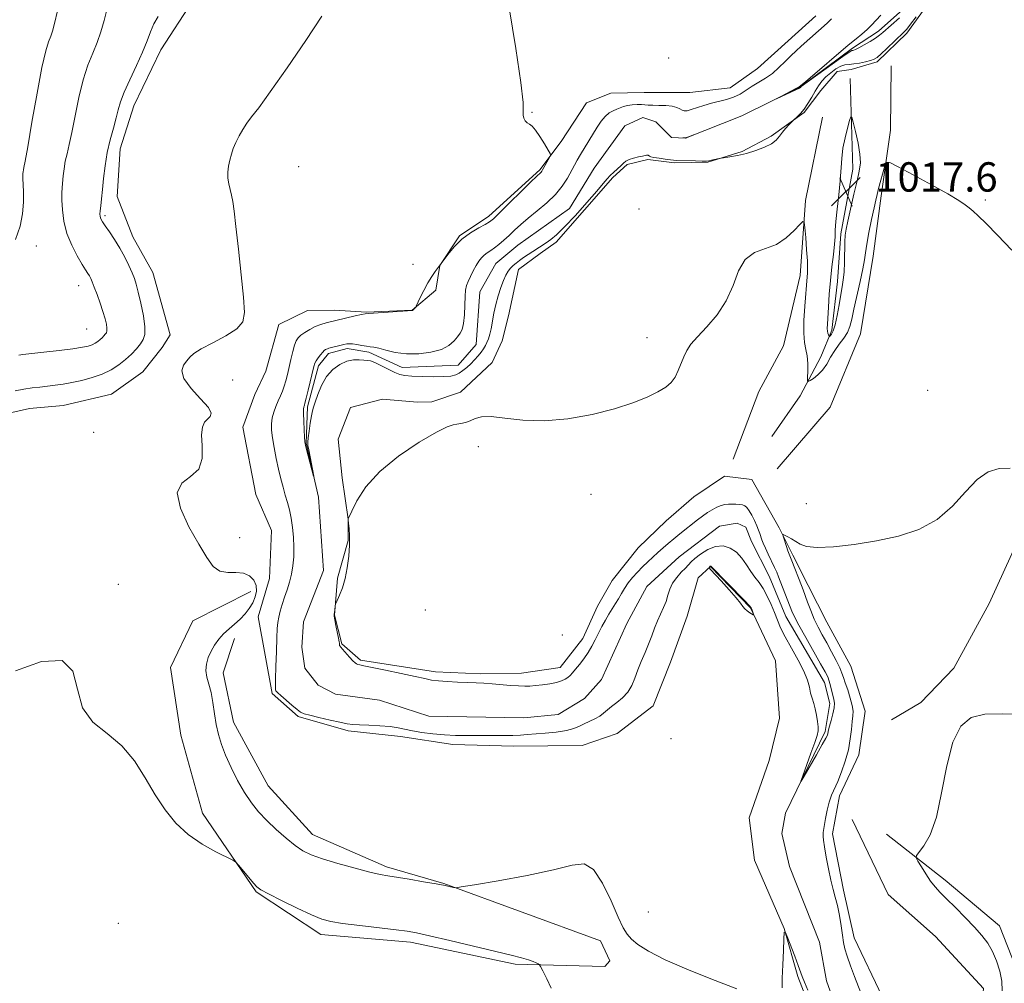
# Model space of a CAD drawing. Extents: x 2084800 to 2087700, y 357300 to 360200.
# Drawn here: x 2086661 to 2086930, y 359171 to 359434 of the extents above; entities that cross this region are included whole.
import ezdxf

# ---------------------------------------------------------------- set-up
doc = ezdxf.new("R2010")
doc.units = 0
doc.header["$MEASUREMENT"] = 0
doc.linetypes.add('rvrstm', pattern=[117.1, 50, -3.9, 0.5, -3.9, 0.5, -3.9, 0.5, -3.9, 50])
for name, color, linetype, lineweight in [('DTM HARD BREAKLINE', 7, 'Continuous', 0), ('DTM SPOT ELEVATION', 2, 'Continuous', 13), ('INDEX CONTOUR', 41, 'Continuous', 13), ('INTERMEDIATE CONTOUR', 44, 'Continuous', 0), ('INTERMEDIATE CONTOUR DEPRESSION', 44, 'Continuous', 0), ('SPOT ELEVATION', 7, 'Continuous', 0), ('STREAM - RIVER SINGLE LINE', 142, 'rvrstm', 0)]:
    doc.layers.add(name, color=color, linetype=linetype, lineweight=lineweight)
doc.styles.add('Style-ITALICS', font='ITALICS.shx')

# ---------------------------------------------------------------- blocks, each defined once
blk = doc.blocks.new('SPOT')
at = {"layer": 'SPOT ELEVATION'}
for p, q in [((-3.91, -3.91), (3.82, 3.81)), ((-1.65, 3.77), (1.72, -3.93))]:
    blk.add_line(p, q, dxfattribs=at)

msp = doc.modelspace()

# ---------------------------------------------------------------- linework, layer by layer
at = {"layer": 'DTM HARD BREAKLINE'}
for points in [[(2086896.374, 359167.426, 1023.09), (2086888.624, 359183.556, 1022.785), (2086885.671, 359196.545, 1022.497), (2086882.739, 359211.876, 1022.425), (2086884.599, 359222.234, 1022.461), (2086889.885, 359233.43, 1022.767), (2086891.574, 359245.315, 1023.108), (2086887.739, 359257.596, 1023.377), (2086881.201, 359269.618, 1023.305), (2086876.07, 359279.626, 1022.695), (2086871.908, 359287.895, 1022.336), (2086868.229, 359295.294, 1021.905), (2086860.751, 359308.45, 1021.563), (2086853.304, 359309.347, 1021.707), (2086844.953, 359303.764, 1021.456), (2086837.417, 359297.248, 1021.384), (2086829.796, 359289.845, 1021.24), (2086822.703, 359280.977, 1021.007), (2086818.685, 359273.945, 1020.863), (2086814.694, 359265.1, 1020.701), (2086808.548, 359257.271, 1020.647), (2086797.939, 359255.67, 1020.594), (2086786.802, 359255.492, 1020.396), (2086774.585, 359256.083, 1020.432), (2086754.126, 359259.277, 1020.252), (2086749.066, 359263.7, 1020.127), (2086747.046, 359271.481, 1020.055), (2086747.878, 359281.586, 1019.875), (2086750.797, 359291.825, 1019.965), (2086750.736, 359297.647, 1020.001), (2086749.084, 359308.885, 1019.857), (2086748.029, 359319.451, 1019.785), (2086751.357, 359328.106, 1019.732), (2086760.104, 359330.408, 1019.624), (2086769.671, 359329.591, 1019.462), (2086773.555, 359329.675, 1019.426), (2086781.345, 359332.288, 1019.354), (2086790.035, 359340.374, 1019.193), (2086792.669, 359346.244, 1019.031), (2086794.421, 359353.06, 1018.869), (2086797.178, 359365.695, 1018.582), (2086803.033, 359370.028, 1018.51), (2086807.438, 359373.132, 1018.421), (2086822.836, 359390.736, 1018.349), (2086826.8, 359394.353, 1018.277), (2086832.412, 359395.692, 1018.223), (2086839.633, 359394.738, 1018.223), (2086848.781, 359394.992, 1018.061), (2086858.107, 359397.882, 1017.882), (2086865.992, 359402.031, 1017.756), (2086874.961, 359408.479, 1018.115), (2086879.543, 359414.451, 1018.654), (2086884.014, 359419.651, 1019.121), (2086887.832, 359420.203, 1018.618), (2086894.885, 359422.31, 1018.385), (2086903.008, 359430.141, 1018.385), (2086910.592, 359440.707, 1018.349)], [(2086708.305, 359438.802, 1023.475), (2086699.678, 359425.544, 1023.365), (2086692.325, 359410.33, 1023.311), (2086688.594, 359398.551, 1023.311), (2086687.839, 359385.615, 1023.256), (2086692.084, 359374.577, 1023.237), (2086697.512, 359364.872, 1023.054), (2086702.25, 359347.917, 1022.871), (2086700.085, 359344.455, 1022.871), (2086694.768, 359337.799, 1022.798), (2086686.232, 359331.759, 1022.743), (2086673.12, 359328.682, 1022.78), (2086663.954, 359327.785, 1022.798), (2086652.57, 359325.272, 1022.798)], [(2086878.18, 359434.871, 1018.851), (2086870.661, 359428.052, 1018.851), (2086862.246, 359420.484, 1019.121), (2086854.807, 359415.186, 1019.246), (2086843.877, 359413.952, 1019.39), (2086831.386, 359413.955, 1019.516), (2086822.278, 359413.72, 1019.641), (2086815.681, 359411.116, 1019.641), (2086808.773, 359400.595, 1019.821), (2086802.944, 359392.847, 1020.198), (2086789.057, 359380.2, 1020.45), (2086781.089, 359374.846, 1020.09), (2086775.688, 359366.812, 1020.001), (2086774.651, 359360.08, 1019.875), (2086768.235, 359354.619, 1020.019), (2086755.788, 359354.11, 1020.09), (2086747.032, 359354.581, 1020.809), (2086739.672, 359354.566, 1021.294), (2086731.905, 359350.695, 1021.617), (2086728.314, 359338.015, 1021.85), (2086725.285, 359331.666, 1021.85), (2086722.058, 359322.758, 1021.725), (2086725.595, 359304.414, 1021.725), (2086729.889, 359294.598, 1021.473), (2086729.322, 359281.531, 1021.401), (2086726.258, 359271.065, 1021.383), (2086730.028, 359250.132, 1020.216), (2086737.171, 359243.897, 1020.234), (2086750.725, 359240.026, 1020.378), (2086765.018, 359238.422, 1020.629), (2086779.235, 359236.262, 1020.701), (2086795.786, 359235.817, 1020.809), (2086814.546, 359236.028, 1021.114), (2086824.069, 359239.277, 1021.258), (2086833.839, 359246.782, 1021.078), (2086838.603, 359258.65, 1021.258), (2086843.162, 359271.191, 1021.312), (2086846.106, 359281.695, 1021.599), (2086849.438, 359284.752, 1022.048), (2086860.332, 359273.489, 1022.084), (2086867.195, 359259.02, 1021.473), (2086868.305, 359243.424, 1021.599), (2086865.487, 359231.928, 1021.653), (2086860.055, 359216.239, 1021.527), (2086861.502, 359204.734, 1021.689), (2086869.51, 359186.145, 1021.994), (2086873.273, 359172.991, 1022.263), (2086878.064, 359160.558, 1022.515)], [(2086948.597, 359428.488, 1018.452), (2086948.673, 359404.281, 1018.601), (2086948.944, 359386.232, 1018.844), (2086948.615, 359346.468, 1020.15), (2086944.661, 359326.553, 1021.138), (2086938.944, 359305.201, 1022.22), (2086933.447, 359292.405, 1022.519), (2086925.422, 359274.717, 1023.452), (2086915.753, 359257.041, 1023.657), (2086906.744, 359247.727, 1023.731), (2086898.779, 359242.963, 1023.433)], [(2086867.673, 359311.346, 1021.474), (2086882.089, 359328.157, 1021.661), (2086890.36, 359348.178, 1021.493), (2086893.775, 359369.354, 1020.803), (2086895.959, 359385.753, 1020.374), (2086898.515, 359403.653, 1019.683), (2086898.665, 359421.166, 1019.049)], [(2086866.227, 359320.198, 1020.821), (2086873.898, 359331.277, 1020.392), (2086879.508, 359341.864, 1019.273), (2086882.575, 359349.146, 1017.594), (2086884.106, 359362.443, 1017.314), (2086884.95, 359375.389, 1017.631), (2086888.235, 359393.068, 1017.407), (2086887.543, 359417.751, 1018.396)], [(2086880.016, 359407.203, 1018.974), (2086875.38, 359384.546, 1019.795), (2086873.879, 359364.033, 1020.597), (2086869.411, 359344.913, 1021.456), (2086862.654, 359332.438, 1021.511), (2086855.637, 359313.978, 1021.418)], [(2086724.199, 359277.996, 1022.499), (2086708.388, 359269.97, 1022.822), (2086702.331, 359257.272, 1023.02), (2086705.159, 359238.815, 1023.702), (2086711.028, 359217.524, 1023.792), (2086725.686, 359196.098, 1024.133), (2086743.265, 359184.488, 1024.492), (2086767.758, 359182.396, 1024.403), (2086796.285, 359176.409, 1024.295), (2086820.679, 359175.726, 1023.217), (2086822.085, 359177.338, 1022.768), (2086819.49, 359182.716, 1022.696)], [(2086819.49, 359182.716, 1022.696), (2086776.794, 359198.367, 1021.942), (2086761.219, 359202.886, 1021.673), (2086741.048, 359211.766, 1021.26), (2086728.998, 359224.953, 1021.008), (2086719.553, 359242.355, 1021.116), (2086716.72, 359255.757, 1021.385), (2086719.807, 359265.185, 1021.673)], [(2086740.265, 359009.264, 1025.056), (2086727.998, 359018.972, 1024.776), (2086726.891, 359040.471, 1024.59), (2086736.819, 359057.207, 1024.664), (2086753.58, 359064.463, 1024.907), (2086762.156, 359065.351, 1025), (2086783.115, 359077.353, 1024.627), (2086802.804, 359079.675, 1023.993), (2086823.502, 359095.899, 1024.086), (2086839.95, 359108.686, 1023.843), (2086856.846, 359123.53, 1023.358), (2086877.62, 359125.963, 1023.433), (2086896.783, 359129.48, 1023.172), (2086910.6, 359138.711, 1023.06), (2086922.418, 359154.164, 1023.041), (2086923.824, 359169.776, 1022.929), (2086910.764, 359183.966, 1022.743), (2086897.846, 359195.416, 1022.556), (2086888.11, 359215.838, 1022.444)], [(2086897.405, 359211.845, 1023.564), (2086913.458, 359199.279, 1024.459), (2086928.199, 359186.822, 1024.646), (2086933.736, 359172.786, 1024.813), (2086933.846, 359147.898, 1025.149), (2086922.202, 359133.663, 1025.224), (2086907.734, 359123.93, 1025.429), (2086894.025, 359120.817, 1025.802), (2086879.602, 359117.539, 1026.119), (2086868.857, 359116.235, 1026.343), (2086855.354, 359105.72, 1026.586), (2086838.489, 359085.139, 1027.052), (2086830.02, 359077.815, 1028.003), (2086820.203, 359065.277, 1028.227), (2086813.536, 359062.669, 1028.134), (2086797.27, 359065.947, 1028.097), (2086782.888, 359065.603, 1027.91), (2086774.795, 359049.449, 1027.481), (2086765.682, 359047.807, 1027.518), (2086748.716, 359050.793, 1027.295), (2086736.261, 359046.449, 1027.276), (2086730.692, 359029.599, 1027.313), (2086746.754, 359020.648, 1027.5), (2086774.997, 359012.632, 1028.432)]]:
    msp.add_polyline3d(points, dxfattribs=at)
at = {"layer": 'DTM SPOT ELEVATION'}
for p in [(2086838.11, 359423.35, 1019.192), (2086800.86, 359408.5, 1019.943), (2086737.3, 359393.76, 1021.169), (2086924.33, 359384.66, 1019.867), (2086829.96, 359382.17, 1018.98), (2086684.48, 359380.34, 1023.731), (2086665.774, 359372.093, 1027.531), (2086768.38, 359367.11, 1020.235), (2086677.319, 359361.319, 1026.701), (2086679.489, 359349.477, 1027.07), (2086832.15, 359347.12, 1019.27), (2086719.31, 359335.57, 1020.52), (2086908.66, 359332.81, 1021.371), (2086681.44, 359321.33, 1022.65), (2086786.26, 359317.45, 1020.542), (2086816.88, 359304.45, 1020.87), (2086875.55, 359301.89, 1021.08), (2086721.16, 359292.64, 1021.28), (2086688.11, 359279.86, 1023.674), (2086771.82, 359272.88, 1021.16), (2086809.12, 359266.13, 1020.87), (2086838.71, 359237.83, 1020.78), (2086832.58, 359190.62, 1021.16), (2086688.13, 359187.51, 1024.768)]:
    msp.add_point(p, dxfattribs=at)
at = {"layer": 'INDEX CONTOUR'}
msp.add_polyline3d([(2086931.543, 359370.9839, 1020), (2086927.697, 359375.065, 1020), (2086924.585, 359378.249, 1020), (2086922.4441, 359380.338, 1020), (2086921.027, 359381.617, 1020), (2086919.964, 359382.494, 1020), (2086918.8461, 359383.358, 1020), (2086917.108, 359384.523, 1020), (2086914.147, 359386.2859, 1020), (2086909.681, 359388.777, 1020), (2086904.721, 359391.4739, 1020), (2086900.6, 359393.692, 1020), (2086898.293, 359394.869, 1020), (2086897.3469, 359394.944, 1020), (2086896.95, 359393.98, 1020), (2086895.29, 359387.747, 1020), (2086894.885, 359386.146, 1020), (2086894.527, 359384.609, 1020), (2086894.06, 359382.486, 1020), (2086893.386, 359379.368, 1020), (2086892.643, 359375.81, 1020), (2086892.029, 359372.605, 1020), (2086891.667, 359370.283, 1020), (2086891.395, 359368.305, 1020), (2086890.978, 359365.868, 1020), (2086890.255, 359362.432, 1020), (2086888.572, 359354.902, 1020), (2086887.987, 359352.182, 1020), (2086887.468, 359350.19, 1020), (2086886.784, 359348.567, 1020), (2086885.773, 359347.005, 1020), (2086884.555, 359345.391, 1020), (2086883.32, 359343.661, 1020), (2086882.205, 359341.793, 1020), (2086881.144, 359339.936, 1020), (2086880.017, 359338.28, 1020), (2086878.762, 359336.981, 1020), (2086877.549, 359336.043, 1020), (2086876.602, 359335.437, 1020), (2086876.084, 359335.168, 1020), (2086875.905, 359335.392, 1020), (2086875.91, 359336.301, 1020), (2086875.959, 359337.98, 1020), (2086875.952, 359340.086, 1020), (2086875.803, 359342.169, 1020), (2086875.472, 359343.9459, 1020), (2086875.1, 359345.813, 1020), (2086874.875, 359348.331, 1020), (2086874.927, 359351.83, 1020), (2086875.161, 359355.699, 1020), (2086875.7781, 359363.728, 1020), (2086875.864, 359364.662, 1020), (2086875.913, 359365.974, 1020), (2086875.8611, 359368.054, 1020), (2086875.671, 359371.081, 1020), (2086875.412, 359374.398, 1020), (2086875.182, 359377.139, 1020), (2086875.008, 359378.612, 1020), (2086874.656, 359378.828, 1020), (2086873.825, 359377.972, 1020), (2086872.287, 359376.294, 1020), (2086870.107, 359374.297, 1020), (2086867.424, 359372.553, 1020), (2086864.421, 359371.404, 1020), (2086861.462, 359370.295, 1020), (2086858.955, 359368.444, 1020), (2086857.145, 359365.31, 1020), (2086855.613, 359361.318, 1020), (2086853.78, 359357.135, 1020), (2086851.258, 359353.325, 1020), (2086848.444, 359350.052, 1020), (2086845.927, 359347.382, 1020), (2086844.156, 359345.315, 1020), (2086842.999, 359343.603, 1020), (2086842.179, 359341.932, 1020), (2086840.7, 359338.163, 1020), (2086839.84, 359336.401, 1020), (2086838.764, 359334.935, 1020), (2086837.278, 359333.646, 1020), (2086835.17, 359332.346, 1020), (2086832.238, 359330.893, 1020), (2086828.341, 359329.325, 1020), (2086823.352, 359327.723, 1020), (2086817.274, 359326.201, 1020), (2086810.644, 359325.013, 1020), (2086804.129, 359324.443, 1020), (2086798.3129, 359324.643, 1020), (2086793.443, 359325.222, 1020), (2086789.68, 359325.658, 1020), (2086787.086, 359325.5601, 1020), (2086785.333, 359325.075, 1020), (2086783.989, 359324.488, 1020), (2086782.711, 359324.028, 1020), (2086781.4851, 359323.723, 1020), (2086780.385, 359323.552, 1020), (2086779.342, 359323.408, 1020), (2086777.729, 359322.854, 1020), (2086774.779, 359321.372, 1020), (2086770.062, 359318.609, 1020), (2086764.497, 359314.879, 1020), (2086759.34, 359310.66, 1020), (2086755.582, 359306.433, 1020), (2086753.159, 359302.68, 1020), (2086751.745, 359299.883, 1020), (2086750.726, 359297.713, 1020), (2086750.742, 359297.455, 1020), (2086750.85, 359296.449, 1020), (2086750.984, 359295.08, 1020), (2086751.099, 359293.09, 1020), (2086751.099, 359290.551, 1020), (2086750.907, 359287.574, 1020), (2086750.513, 359284.438, 1020), (2086749.9229, 359281.466, 1020), (2086749.172, 359278.936, 1020), (2086748.402, 359276.957, 1020), (2086747.442, 359274.856, 1020), (2086747.301, 359274.472, 1020), (2086747.243, 359274.113, 1020), (2086747.08, 359272.843, 1020), (2086746.925, 359271.77, 1020), (2086746.939, 359271.235, 1020), (2086747.089, 359270.272, 1020), (2086747.403, 359268.681, 1020), (2086748.114, 359265.2359, 1020), (2086748.294, 359264.279, 1020), (2086748.357, 359263.834, 1020), (2086748.369, 359263.514, 1020), (2086748.386, 359263.386, 1020), (2086748.419, 359263.2631, 1020), (2086748.4961, 359263.12, 1020), (2086748.727, 359262.824, 1020), (2086749.246, 359262.221, 1020), (2086751.1491, 359260.085, 1020), (2086752.064, 359259.094, 1020), (2086752.67, 359258.492, 1020), (2086753.061, 359258.2, 1020), (2086753.399, 359258.066, 1020), (2086753.908, 359257.942, 1020), (2086755.04, 359257.707, 1020), (2086760.962, 359256.503, 1020), (2086765.214, 359255.621, 1020), (2086769.015, 359254.805, 1020), (2086771.616, 359254.213, 1020), (2086773.471, 359253.823, 1020), (2086775.333, 359253.57, 1020), (2086777.761, 359253.395, 1020), (2086780.537, 359253.268, 1020), (2086783.247, 359253.162, 1020), (2086785.593, 359253.057, 1020), (2086787.741, 359252.932, 1020), (2086789.971, 359252.77, 1020), (2086794.976, 359252.36, 1020), (2086797.179, 359252.206, 1020), (2086798.852, 359252.145, 1020), (2086800.256, 359252.181, 1020), (2086801.772, 359252.3059, 1020), (2086803.659, 359252.513, 1020), (2086805.691, 359252.795, 1020), (2086807.521, 359253.147, 1020), (2086808.885, 359253.563, 1020), (2086809.8509, 359254.031, 1020), (2086810.573, 359254.54, 1020), (2086811.198, 359255.098, 1020), (2086811.861, 359255.8, 1020), (2086812.692, 359256.76, 1020), (2086813.772, 359258.055, 1020), (2086814.984, 359259.606, 1020), (2086816.158, 359261.295, 1020), (2086817.172, 359263.028, 1020), (2086818.0721, 359264.786, 1020), (2086818.9501, 359266.573, 1020), (2086819.875, 359268.38, 1020), (2086820.83, 359270.144, 1020), (2086821.776, 359271.789, 1020), (2086822.684, 359273.269, 1020), (2086823.553, 359274.64, 1020), (2086824.391, 359275.986, 1020), (2086825.215, 359277.377, 1020), (2086826.089, 359278.812, 1020), (2086827.088, 359280.277, 1020), (2086828.263, 359281.756, 1020), (2086829.574, 359283.2229, 1020), (2086830.959, 359284.651, 1020), (2086832.363, 359286.021, 1020), (2086833.767, 359287.334, 1020), (2086835.159, 359288.599, 1020), (2086836.539, 359289.83, 1020), (2086837.959, 359291.061, 1020), (2086839.484, 359292.333, 1020), (2086841.149, 359293.667, 1020), (2086845.973, 359297.464, 1020), (2086847.322, 359298.509, 1020), (2086848.617, 359299.438, 1020), (2086849.908, 359300.252, 1020), (2086851.168, 359300.918, 1020), (2086852.347, 359301.395, 1020), (2086853.414, 359301.662, 1020), (2086854.407, 359301.77, 1020), (2086855.384, 359301.786, 1020), (2086856.378, 359301.766, 1020), (2086857.331, 359301.697, 1020), (2086858.163, 359301.554, 1020), (2086858.826, 359301.295, 1020), (2086859.401, 359300.8111, 1020), (2086860.001, 359299.978, 1020), (2086860.704, 359298.735, 1020), (2086861.437, 359297.278, 1020), (2086862.088, 359295.865, 1020), (2086862.577, 359294.697, 1020), (2086862.935, 359293.74, 1020), (2086863.501, 359292.063, 1020), (2086863.87, 359291.082, 1020), (2086864.427, 359289.785, 1020), (2086865.226, 359288.084, 1020), (2086866.941, 359284.527, 1020), (2086867.543, 359283.202, 1020), (2086868.048, 359281.981, 1020), (2086871.655, 359272.605, 1020), (2086872.364, 359271.031, 1020), (2086873.543, 359268.772, 1020), (2086875.408, 359265.42, 1020), (2086879.468, 359258.28, 1020), (2086880.708, 359256.066, 1020), (2086881.41, 359254.665, 1020), (2086881.833, 359253.523, 1020), (2086882.193, 359252.211, 1020), (2086883.0891, 359248.511, 1020), (2086883.219, 359247.525, 1020), (2086883.136, 359246.285, 1020), (2086882.794, 359244.616, 1020), (2086882.323, 359242.799, 1020), (2086881.897, 359241.235, 1020), (2086881.647, 359240.2191, 1020), (2086881.456, 359239.248, 1020), (2086881.316, 359238.815, 1020), (2086880.894, 359237.946, 1020), (2086879.947, 359236.223, 1020), (2086878.363, 359233.447, 1020), (2086875, 359227.64, 1020), (2086874.1719, 359226.2451, 1020), (2086874.066, 359226.271, 1020), (2086874.589, 359227.742, 1020), (2086876.821, 359233.852, 1020), (2086877.879, 359236.81, 1020), (2086878.513, 359238.73, 1020), (2086878.771, 359239.953, 1020), (2086878.777, 359241.071, 1020), (2086878.637, 359242.539, 1020), (2086878.385, 359244.247, 1020), (2086878.0349, 359245.947, 1020), (2086877.609, 359247.456, 1020), (2086877.164, 359248.848, 1020), (2086876.762, 359250.26, 1020), (2086876.4099, 359251.8401, 1020), (2086875.889, 359253.762, 1020), (2086874.926, 359256.21, 1020), (2086873.362, 359259.258, 1020), (2086871.515, 359262.542, 1020), (2086869.819, 359265.593, 1020), (2086868.593, 359268.072, 1020), (2086867.7041, 359270.173, 1020), (2086866.901, 359272.22, 1020), (2086865.985, 359274.446, 1020), (2086864.954, 359276.703, 1020), (2086863.852, 359278.748, 1020), (2086862.722, 359280.422, 1020), (2086861.579, 359281.9, 1020), (2086860.434, 359283.442, 1020), (2086859.278, 359285.218, 1020), (2086858.027, 359287.046, 1020), (2086856.5811, 359288.654, 1020), (2086854.866, 359289.8, 1020), (2086852.931, 359290.357, 1020), (2086850.854, 359290.228, 1020), (2086848.737, 359289.395, 1020), (2086846.7859, 359288.169, 1020), (2086845.234, 359286.94, 1020), (2086844.213, 359285.997, 1020), (2086842.656, 359284.332, 1020), (2086841.524, 359283.191, 1020), (2086840.259, 359281.809, 1020), (2086839.149, 359280.266, 1020), (2086838.402, 359278.633, 1020), (2086837.881, 359276.952, 1020), (2086837.366, 359275.253, 1020), (2086836.689, 359273.554, 1020), (2086835.889, 359271.814, 1020), (2086835.058, 359269.9769, 1020), (2086834.264, 359267.997, 1020), (2086833.467, 359265.877, 1020), (2086832.602, 359263.632, 1020), (2086831.633, 359261.286, 1020), (2086830.628, 359258.905, 1020), (2086829.688, 359256.564, 1020), (2086828.86, 359254.338, 1020), (2086828.006, 359252.292, 1020), (2086826.934, 359250.492, 1020), (2086825.5329, 359248.981, 1020), (2086823.982, 359247.7149, 1020), (2086822.539, 359246.63, 1020), (2086821.381, 359245.667, 1020), (2086820.368, 359244.799, 1020), (2086819.2821, 359244.005, 1020), (2086817.966, 359243.265, 1020), (2086815.086, 359241.8789, 1020), (2086813.751, 359241.211, 1020), (2086812.244, 359240.592, 1020), (2086810.217, 359240.065, 1020), (2086807.472, 359239.662, 1020), (2086804.428, 359239.364, 1020), (2086799.535, 359238.9609, 1020), (2086797.698, 359238.828, 1020), (2086795.582, 359238.741, 1020), (2086792.783, 359238.702, 1020), (2086789.521, 359238.692, 1020), (2086783.023, 359238.694, 1020), (2086780.011, 359238.741, 1020), (2086776.986, 359238.889, 1020), (2086773.867, 359239.177, 1020), (2086770.865, 359239.565, 1020), (2086768.261, 359239.998, 1020), (2086764.3441, 359240.805, 1020), (2086762.181, 359241.119, 1020), (2086759.408, 359241.3461, 1020), (2086756.43, 359241.503, 1020), (2086753.8341, 359241.618, 1020), (2086751.993, 359241.728, 1020), (2086750.448, 359241.921, 1020), (2086748.53, 359242.298, 1020), (2086745.808, 359242.909, 1020), (2086742.801, 359243.617, 1020), (2086740.267, 359244.235, 1020), (2086738.7329, 359244.653, 1020), (2086737.806, 359245.079, 1020), (2086736.86, 359245.796, 1020), (2086735.448, 359246.979, 1020), (2086732.431, 359249.566, 1020), (2086731.589, 359250.313, 1020), (2086731.198, 359250.696, 1020), (2086731.053, 359250.902, 1020), (2086730.981, 359251.181, 1020), (2086730.957, 359252.038, 1020), (2086730.99, 359254.041, 1020), (2086731.084, 359257.487, 1020), (2086731.212, 359261.593, 1020), (2086731.34, 359265.306, 1020), (2086731.451, 359267.844, 1020), (2086731.598, 359269.526, 1020), (2086731.85, 359270.943, 1020), (2086732.259, 359272.57, 1020), (2086732.804, 359274.422, 1020), (2086733.4459, 359276.396, 1020), (2086734.1391, 359278.4149, 1020), (2086734.8031, 359280.493, 1020), (2086735.354, 359282.667, 1020), (2086735.723, 359284.971, 1020), (2086735.912, 359287.4151, 1020), (2086735.94, 359290.006, 1020), (2086735.827, 359292.723, 1020), (2086735.5821, 359295.427, 1020), (2086735.215, 359297.951, 1020), (2086734.74, 359300.181, 1020), (2086734.1901, 359302.222, 1020), (2086733.602, 359304.231, 1020), (2086733.008, 359306.354, 1020), (2086732.408, 359308.683, 1020), (2086731.797, 359311.301, 1020), (2086731.181, 359314.217, 1020), (2086730.617, 359317.17, 1020), (2086730.174, 359319.827, 1020), (2086729.9121, 359321.9489, 1020), (2086729.862, 359323.677, 1020), (2086730.047, 359325.243, 1020), (2086730.468, 359326.83, 1020), (2086731.045, 359328.408, 1020), (2086731.678, 359329.899, 1020), (2086732.281, 359331.253, 1020), (2086732.835, 359332.551, 1020), (2086733.335, 359333.901, 1020), (2086733.786, 359335.403, 1020), (2086734.217, 359337.107, 1020), (2086735.161, 359341.222, 1020), (2086735.672, 359343.351, 1020), (2086736.159, 359345.12, 1020), (2086736.615, 359346.308, 1020), (2086737.148, 359347.099, 1020), (2086737.899, 359347.778, 1020), (2086738.968, 359348.56, 1020), (2086740.297, 359349.391, 1020), (2086741.791, 359350.149, 1020), (2086743.342, 359350.738, 1020), (2086744.802, 359351.166, 1020), (2086752.708, 359353.057, 1020), (2086754.352, 359353.435, 1020), (2086755.373, 359353.643, 1020), (2086756.291, 359353.746, 1020), (2086768.31, 359354.518, 1020), (2086768.96, 359355.209, 1020), (2086769.067, 359355.345, 1020), (2086769.245, 359355.689, 1020), (2086770.379, 359358.0699, 1020), (2086771.355, 359360.026, 1020), (2086772.443, 359362.03, 1020), (2086773.5129, 359363.762, 1020), (2086774.452, 359365.119, 1020), (2086776.638, 359368.106, 1020), (2086777.881, 359369.778, 1020), (2086779.627, 359371.88, 1020), (2086781.749, 359373.98, 1020), (2086784.085, 359375.722, 1020), (2086786.322, 359377.055, 1020), (2086788.11, 359378.004, 1020), (2086789.275, 359378.68, 1020), (2086790.344, 359379.552, 1020), (2086792.021, 359381.173, 1020), (2086800.64, 359389.663, 1020), (2086803.331, 359392.243, 1020), (2086803.51, 359392.472, 1020), (2086803.725, 359392.83, 1020), (2086805.628, 359396.242, 1020), (2086805.865, 359396.766, 1020), (2086805.76, 359397.2911, 1020), (2086805.2251, 359398.264, 1020), (2086804.2319, 359399.962, 1020), (2086802.999, 359401.972, 1020), (2086801.807, 359403.706, 1020), (2086800.872, 359404.737, 1020), (2086800.157, 359405.272, 1020), (2086799.56, 359405.682, 1020), (2086799.017, 359406.255, 1020), (2086798.6, 359406.975, 1020), (2086798.416, 359407.745, 1020), (2086798.48, 359408.737, 1020), (2086798.437, 359411.2009, 1020), (2086797.837, 359416.657, 1020), (2086796.409, 359425.925, 1020), (2086794.58, 359437.028, 1020)], dxfattribs=at)
at = {"layer": 'INTERMEDIATE CONTOUR'}
for points in [[(2086660.1, 359373.875, 1028), (2086661.365, 359377.494, 1028), (2086662.053, 359380.843, 1028), (2086662.295, 359384.072, 1028), (2086662.264, 359386.951, 1028), (2086662.0789, 359390.46, 1028), (2086662.076, 359391.124, 1028), (2086662.145, 359391.906, 1028), (2086662.197, 359392.355, 1028), (2086662.272, 359392.823, 1028), (2086662.407, 359393.466, 1028), (2086662.741, 359395.202, 1028), (2086663.4389, 359399.135, 1028), (2086664.589, 359405.838, 1028), (2086665.977, 359413.742, 1028), (2086667.309, 359420.746, 1028), (2086668.355, 359425.263, 1028), (2086669.132, 359427.771, 1028), (2086669.717, 359429.262, 1028), (2086670.206, 359430.677, 1028), (2086670.755, 359432.749, 1028), (2086671.535, 359436.16, 1028)], [(2086661.011, 359342.377, 1026), (2086662.13, 359342.51, 1026), (2086667.8639, 359343.159, 1026), (2086672.021, 359343.647, 1026), (2086675.774, 359344.123, 1026), (2086678.349, 359344.513, 1026), (2086679.938, 359344.853, 1026), (2086680.974, 359345.2041, 1026), (2086681.818, 359345.614, 1026), (2086682.5529, 359346.08, 1026), (2086683.193, 359346.584, 1026), (2086683.748, 359347.105, 1026), (2086684.216, 359347.612, 1026), (2086684.592, 359348.07, 1026), (2086684.869, 359348.476, 1026), (2086685.023, 359348.959, 1026), (2086685.031, 359349.682, 1026), (2086684.867, 359350.782, 1026), (2086684.511, 359352.295, 1026), (2086683.942, 359354.233, 1026), (2086683.171, 359356.541, 1026), (2086682.326, 359358.901, 1026), (2086681.567, 359360.931, 1026), (2086681.009, 359362.35, 1026), (2086680.598, 359363.286, 1026), (2086680.24, 359363.9701, 1026), (2086679.827, 359364.643, 1026), (2086679.222, 359365.59, 1026), (2086678.276, 359367.109, 1026), (2086676.923, 359369.401, 1026), (2086675.426, 359372.301, 1026), (2086674.1309, 359375.55, 1026), (2086673.302, 359378.881, 1026), (2086672.883, 359382.001, 1026), (2086672.734, 359384.612, 1026), (2086672.734, 359386.528, 1026), (2086672.826, 359388.023, 1026), (2086673.138, 359391.215, 1026), (2086673.363, 359393.162, 1026), (2086673.69, 359395.189, 1026), (2086674.154, 359397.256, 1026), (2086674.757, 359399.729, 1026), (2086675.494, 359403.073, 1026), (2086676.361, 359407.546, 1026), (2086677.368, 359412.575, 1026), (2086678.527, 359417.382, 1026), (2086679.826, 359421.368, 1026), (2086681.154, 359424.668, 1026), (2086682.375, 359427.599, 1026), (2086683.394, 359430.471, 1026), (2086684.288, 359433.567, 1026), (2086685.172, 359437.165, 1026)], [(2086900.953, 359434.291, 1016), (2086896.423, 359430.297, 1016), (2086895.502, 359429.543, 1016), (2086894.426, 359428.792, 1016), (2086892.947, 359427.8761, 1016), (2086891.314, 359426.924, 1016), (2086889.9, 359426.142, 1016), (2086888.989, 359425.68, 1016), (2086888.491, 359425.477, 1016), (2086888.228, 359425.418, 1016), (2086887.966, 359425.342, 1016), (2086887.25, 359424.917, 1016), (2086885.57, 359423.7669, 1016), (2086882.666, 359421.698, 1016), (2086874.2, 359415.551, 1016), (2086874.0059, 359415.332, 1016), (2086873.911, 359415.259, 1016), (2086873.565, 359415.074, 1016), (2086872.731, 359414.671, 1016), (2086867.47, 359412.233, 1016), (2086867.472, 359412.25, 1016), (2086872.741, 359414.992, 1016), (2086873.633, 359415.493, 1016), (2086874.487, 359416.131, 1016), (2086876.005, 359417.418, 1016), (2086887.031, 359426.847, 1016), (2086889.183, 359428.586, 1016), (2086890.687, 359429.826, 1016), (2086892.147, 359431.113, 1016), (2086893.371, 359432.329, 1016), (2086895.868, 359435.034, 1016)], [(2086659.9909, 359332.614, 1024), (2086662.385, 359333.069, 1024), (2086664.64, 359333.414, 1024), (2086666.773, 359333.682, 1024), (2086670.898, 359334.149, 1024), (2086673.069, 359334.447, 1024), (2086675.477, 359334.866, 1024), (2086678.187, 359335.458, 1024), (2086681.024, 359336.238, 1024), (2086683.749, 359337.217, 1024), (2086686.17, 359338.395, 1024), (2086688.28, 359339.73, 1024), (2086690.116, 359341.175, 1024), (2086691.708, 359342.672, 1024), (2086693.052, 359344.127, 1024), (2086694.131, 359345.44, 1024), (2086694.924, 359346.605, 1024), (2086695.368, 359347.992, 1024), (2086695.389, 359350.066, 1024), (2086694.968, 359353.089, 1024), (2086694.286, 359356.503, 1024), (2086693.578, 359359.5451, 1024), (2086693.013, 359361.674, 1024), (2086692.495, 359363.233, 1024), (2086691.866, 359364.7839, 1024), (2086690.996, 359366.762, 1024), (2086689.887, 359369.082, 1024), (2086688.572, 359371.532, 1024), (2086687.115, 359373.904, 1024), (2086685.702, 359376.005, 1024), (2086684.552, 359377.6471, 1024), (2086683.823, 359378.7099, 1024), (2086683.437, 359379.345, 1024), (2086683.253, 359379.772, 1024), (2086683.159, 359380.199, 1024), (2086683.139, 359380.792, 1024), (2086683.202, 359381.706, 1024), (2086683.352, 359383.081, 1024), (2086683.57, 359384.983, 1024), (2086683.832, 359387.464, 1024), (2086684.131, 359390.524, 1024), (2086684.53, 359393.97, 1024), (2086685.107, 359397.554, 1024), (2086685.9, 359401.045, 1024), (2086686.774, 359404.256, 1024), (2086687.55, 359407.01, 1024), (2086688.133, 359409.254, 1024), (2086688.758, 359411.408, 1024), (2086689.744, 359414.017, 1024), (2086691.287, 359417.436, 1024), (2086693.096, 359421.269, 1024), (2086694.76, 359424.935, 1024), (2086695.981, 359427.984, 1024), (2086696.918, 359430.491, 1024), (2086697.845, 359432.661, 1024), (2086698.965, 359434.67, 1024)], [(2086856.695, 359169.66, 1022), (2086850.708, 359171.959, 1022), (2086843.626, 359174.776, 1022), (2086837.1379, 359177.57, 1022), (2086832.554, 359179.904, 1022), (2086829.674, 359181.764, 1022), (2086827.9209, 359183.24, 1022), (2086826.7429, 359184.529, 1022), (2086825.693, 359186.2609, 1022), (2086824.35, 359189.174, 1022), (2086822.411, 359193.628, 1022), (2086820.053, 359198.48, 1022), (2086817.571, 359202.214, 1022), (2086815.053, 359203.701, 1022), (2086811.756, 359203.382, 1022), (2086806.73, 359202.09, 1022), (2086799.5229, 359200.558, 1022), (2086791.667, 359199.122, 1022), (2086785.19, 359198.02, 1022), (2086781.571, 359197.422, 1022), (2086780.095, 359197.236, 1022), (2086779.495, 359197.3011, 1022), (2086778.671, 359197.49, 1022), (2086777.178, 359197.8, 1022), (2086774.734, 359198.26, 1022), (2086771.247, 359198.871, 1022), (2086767.372, 359199.5229, 1022), (2086761.535, 359200.461, 1022), (2086759.4371, 359200.852, 1022), (2086756.684, 359201.493, 1022), (2086752.63, 359202.545, 1022), (2086747.973, 359203.832, 1022), (2086743.742, 359205.0939, 1022), (2086740.686, 359206.167, 1022), (2086738.429, 359207.267, 1022), (2086736.311, 359208.706, 1022), (2086733.835, 359210.6969, 1022), (2086731.153, 359213.065, 1022), (2086728.579, 359215.535, 1022), (2086726.347, 359217.921, 1022), (2086724.377, 359220.389, 1022), (2086722.511, 359223.195, 1022), (2086720.64, 359226.488, 1022), (2086718.8721, 359229.997, 1022), (2086717.362, 359233.343, 1022), (2086716.228, 359236.263, 1022), (2086715.413, 359238.938, 1022), (2086714.82, 359241.665, 1022), (2086714.353, 359244.64, 1022), (2086713.918, 359247.658, 1022), (2086713.424, 359250.419, 1022), (2086712.829, 359252.7021, 1022), (2086712.287, 359254.629, 1022), (2086712.006, 359256.401, 1022), (2086712.14, 359258.182, 1022), (2086712.641, 359259.9649, 1022), (2086713.414, 359261.7049, 1022), (2086714.375, 359263.363, 1022), (2086715.511, 359264.924, 1022), (2086716.821, 359266.381, 1022), (2086718.29, 359267.74, 1022), (2086719.823, 359269.06, 1022), (2086721.31, 359270.412, 1022), (2086722.654, 359271.85, 1022), (2086723.813, 359273.359, 1022), (2086724.7589, 359274.908, 1022), (2086725.451, 359276.467, 1022), (2086725.799, 359278.019, 1022), (2086725.697, 359279.55, 1022), (2086725.065, 359281.01, 1022), (2086723.908, 359282.214, 1022), (2086722.257, 359282.937, 1022), (2086720.185, 359283.087, 1022), (2086717.944, 359283.09, 1022), (2086715.827, 359283.501, 1022), (2086714.015, 359284.806, 1022), (2086712.2251, 359287.204, 1022), (2086710.06, 359290.826, 1022), (2086707.374, 359295.599, 1022), (2086705.0291, 359300.637, 1022), (2086704.138, 359304.852, 1022), (2086705.397, 359307.513, 1022), (2086707.825, 359309.313, 1022), (2086710.023, 359311.304, 1022), (2086710.945, 359314.229, 1022), (2086710.961, 359317.61, 1022), (2086710.796, 359320.661, 1022), (2086711.025, 359322.781, 1022), (2086711.625, 359324.105, 1022), (2086712.428, 359324.951, 1022), (2086713.2, 359325.649, 1022), (2086713.461, 359326.573, 1022), (2086712.667, 359328.11, 1022), (2086710.55, 359330.4859, 1022), (2086707.943, 359333.296, 1022), (2086705.955, 359335.975, 1022), (2086705.398, 359338.079, 1022), (2086705.9, 359339.646, 1022), (2086706.794, 359340.836, 1022), (2086707.619, 359341.819, 1022), (2086708.739, 359342.818, 1022), (2086710.723, 359344.063, 1022), (2086713.878, 359345.713, 1022), (2086717.458, 359347.613, 1022), (2086720.45, 359349.534, 1022), (2086722.083, 359351.432, 1022), (2086722.544, 359354.002, 1022), (2086722.26, 359358.128, 1022), (2086721.618, 359364.274, 1022), (2086720.851, 359371.247, 1022), (2086720.151, 359377.437, 1022), (2086719.66, 359381.634, 1022), (2086719.31, 359384.215, 1022), (2086718.981, 359385.958, 1022), (2086718.592, 359387.516, 1022), (2086718.223, 359389.056, 1022), (2086717.993, 359390.623, 1022), (2086717.991, 359392.246, 1022), (2086718.184, 359393.896, 1022), (2086718.512, 359395.53, 1022), (2086718.93, 359397.122, 1022), (2086719.46, 359398.713, 1022), (2086720.146, 359400.36, 1022), (2086721.013, 359402.097, 1022), (2086722.032, 359403.859, 1022), (2086723.159, 359405.555, 1022), (2086724.453, 359407.272, 1022), (2086726.382, 359409.797, 1022), (2086729.518, 359414.092, 1022), (2086734.126, 359420.659, 1022), (2086739.248, 359428.1439, 1022), (2086743.619, 359434.73, 1022)], [(2086905.546, 359434.5929, 1018), (2086904.008, 359432.533, 1018), (2086902.952, 359431.2091, 1018), (2086902.089, 359430.284, 1018), (2086897.55, 359425.95, 1018), (2086895.946, 359424.451, 1018), (2086894.872, 359423.524, 1018), (2086894.06, 359423.027, 1018), (2086893.099, 359422.698, 1018), (2086891.7, 359422.336, 1018), (2086890.058, 359421.975, 1018), (2086888.488, 359421.71, 1018), (2086887.2171, 359421.585, 1018), (2086886.118, 359421.444, 1018), (2086884.974, 359421.0819, 1018), (2086883.6351, 359420.3511, 1018), (2086882.218, 359419.338, 1018), (2086880.909, 359418.188, 1018), (2086879.838, 359417.006, 1018), (2086878.924, 359415.743, 1018), (2086878.0321, 359414.306, 1018), (2086877.057, 359412.656, 1018), (2086876.024, 359410.956, 1018), (2086874.989, 359409.421, 1018), (2086874.01, 359408.223, 1018), (2086873.171, 359407.368, 1018), (2086871.943, 359406.263, 1018), (2086870.84, 359405.134, 1018), (2086869.956, 359404.173, 1018), (2086869.068, 359403.103, 1018), (2086868.28, 359402.037, 1018), (2086867.378, 359400.995, 1018), (2086866.073, 359399.98, 1018), (2086864.163, 359399.002, 1018), (2086861.818, 359398.109, 1018), (2086859.294, 359397.359, 1018), (2086856.8489, 359396.794, 1018), (2086854.724, 359396.402, 1018), (2086851.861, 359395.954, 1018), (2086850.13, 359395.592, 1018), (2086848.978, 359395.334, 1018), (2086848.364, 359395.271, 1018), (2086847.234, 359395.255, 1018), (2086845.3591, 359395.281, 1018), (2086840.181, 359395.4199, 1018), (2086839.432, 359395.474, 1018), (2086838.538, 359395.581, 1018), (2086837.13, 359395.767, 1018), (2086835.4941, 359396.001, 1018), (2086834.081, 359396.239, 1018), (2086833.228, 359396.443, 1018), (2086832.8251, 359396.61, 1018), (2086832.515, 359396.832, 1018), (2086832.3781, 359396.886, 1018), (2086832.23, 359396.896, 1018), (2086832.039, 359396.859, 1018), (2086831.671, 359396.764, 1018), (2086830.967, 359396.603, 1018), (2086829.845, 359396.366, 1018), (2086828.529, 359396.054, 1018), (2086827.32, 359395.668, 1018), (2086826.433, 359395.206, 1018), (2086825.736, 359394.646, 1018), (2086825.015, 359393.96, 1018), (2086823.118, 359392.236, 1018), (2086822.18, 359391.329, 1018), (2086821.348, 359390.405, 1018), (2086820.277, 359389.1181, 1018), (2086818.518, 359387.036, 1018), (2086815.812, 359383.935, 1018), (2086812.652, 359380.4179, 1018), (2086809.715, 359377.294, 1018), (2086807.52, 359375.171, 1018), (2086805.936, 359373.865, 1018), (2086804.674, 359372.987, 1018), (2086801.075, 359370.643, 1018), (2086799.808, 359369.7901, 1018), (2086798.565, 359368.934, 1018), (2086797.439, 359368.14, 1018), (2086796.497, 359367.447, 1018), (2086795.709, 359366.794, 1018), (2086795.023, 359366.091, 1018), (2086794.386, 359365.244, 1018), (2086793.753, 359364.143, 1018), (2086793.082, 359362.674, 1018), (2086792.35, 359360.768, 1018), (2086791.618, 359358.54, 1018), (2086790.969, 359356.151, 1018), (2086790.462, 359353.762, 1018), (2086789.704, 359349.578, 1018), (2086789.344, 359348.038, 1018), (2086788.971, 359346.8291, 1018), (2086788.581, 359345.8359, 1018), (2086788.163, 359344.949, 1018), (2086787.662, 359344.087, 1018), (2086787.012, 359343.172, 1018), (2086786.172, 359342.152, 1018), (2086785.188, 359341.073, 1018), (2086784.132, 359340.005, 1018), (2086783.067, 359339.013, 1018), (2086782.026, 359338.148, 1018), (2086781.032, 359337.457, 1018), (2086780.046, 359336.973, 1018), (2086778.766, 359336.675, 1018), (2086776.822, 359336.529, 1018), (2086774.025, 359336.498, 1018), (2086770.894, 359336.548, 1018), (2086768.127, 359336.643, 1018), (2086766.215, 359336.778, 1018), (2086764.8259, 359337.056, 1018), (2086763.426, 359337.6121, 1018), (2086761.632, 359338.507, 1018), (2086759.689, 359339.517, 1018), (2086757.995, 359340.344, 1018), (2086756.827, 359340.774, 1018), (2086755.958, 359340.919, 1018), (2086755.039, 359340.974, 1018), (2086753.792, 359341.065, 1018), (2086752.225, 359341.047, 1018), (2086750.419, 359340.705, 1018), (2086748.471, 359339.86, 1018), (2086746.547, 359338.473, 1018), (2086744.831, 359336.539, 1018), (2086743.468, 359334.133, 1018), (2086742.454, 359331.654, 1018), (2086741.748, 359329.577, 1018), (2086741.297, 359328.208, 1018), (2086740.999, 359327.149, 1018), (2086740.739, 359325.829, 1018), (2086740.435, 359323.872, 1018), (2086740.126, 359321.6651, 1018), (2086739.88, 359319.792, 1018), (2086739.76, 359318.6319, 1018), (2086739.7931, 359317.761, 1018), (2086739.999, 359316.552, 1018), (2086741.377, 359309.412, 1018), (2086741.349, 359309.416, 1018), (2086739.436, 359316.623, 1018), (2086739.1319, 359317.8369, 1018), (2086738.988, 359318.733, 1018), (2086738.9, 359319.973, 1018), (2086738.789, 359321.999, 1018), (2086738.675, 359324.37, 1018), (2086738.601, 359326.423, 1018), (2086738.598, 359327.662, 1018), (2086738.649, 359328.241, 1018), (2086738.724, 359328.48, 1018), (2086738.813, 359328.708, 1018), (2086738.98, 359329.289, 1018), (2086739.309, 359330.598, 1018), (2086739.843, 359332.829, 1018), (2086741.358, 359339.261, 1018), (2086741.636, 359340.141, 1018), (2086741.9989, 359340.821, 1018), (2086742.555, 359341.614, 1018), (2086743.21, 359342.449, 1018), (2086743.815, 359343.159, 1018), (2086744.257, 359343.621, 1018), (2086744.571, 359343.8791, 1018), (2086744.827, 359344.019, 1018), (2086745.104, 359344.121, 1018), (2086745.526, 359344.236, 1018), (2086749.566, 359345.227, 1018), (2086750.367, 359345.408, 1018), (2086751.064, 359345.477, 1018), (2086751.925, 359345.417, 1018), (2086753.133, 359345.226, 1018), (2086754.506, 359344.981, 1018), (2086755.774, 359344.7731, 1018), (2086756.77, 359344.656, 1018), (2086757.751, 359344.522, 1018), (2086759.074, 359344.225, 1018), (2086761.022, 359343.685, 1018), (2086763.568, 359343.09, 1018), (2086766.607, 359342.696, 1018), (2086769.979, 359342.708, 1018), (2086773.307, 359343.1349, 1018), (2086776.16, 359343.933, 1018), (2086778.217, 359345.033, 1018), (2086779.606, 359346.253, 1018), (2086780.563, 359347.385, 1018), (2086781.289, 359348.324, 1018), (2086781.83, 359349.378, 1018), (2086782.196, 359350.963, 1018), (2086782.407, 359353.32, 1018), (2086782.522, 359356.008, 1018), (2086782.6121, 359358.417, 1018), (2086782.748, 359360.105, 1018), (2086782.996, 359361.312, 1018), (2086783.422, 359362.449, 1018), (2086784.065, 359363.822, 1018), (2086784.842, 359365.327, 1018), (2086785.644, 359366.753, 1018), (2086786.386, 359367.936, 1018), (2086787.099, 359368.879, 1018), (2086787.839, 359369.627, 1018), (2086788.66, 359370.243, 1018), (2086789.588, 359370.846, 1018), (2086790.646, 359371.571, 1018), (2086791.849, 359372.523, 1018), (2086793.17, 359373.678, 1018), (2086794.577, 359374.982, 1018), (2086796.066, 359376.398, 1018), (2086797.759, 359377.959, 1018), (2086799.806, 359379.7191, 1018), (2086802.272, 359381.709, 1018), (2086804.874, 359383.876, 1018), (2086807.242, 359386.146, 1018), (2086809.089, 359388.434, 1018), (2086810.47, 359390.609, 1018), (2086812.379, 359394.116, 1018), (2086813.179, 359395.539, 1018), (2086814.056, 359397.033, 1018), (2086818.582, 359404.479, 1018), (2086819.67, 359406.126, 1018), (2086820.753, 359407.445, 1018), (2086821.854, 359408.363, 1018), (2086822.936, 359408.974, 1018), (2086823.951, 359409.416, 1018), (2086824.876, 359409.801, 1018), (2086825.81, 359410.135, 1018), (2086826.881, 359410.398, 1018), (2086828.161, 359410.575, 1018), (2086829.5, 359410.666, 1018), (2086830.696, 359410.675, 1018), (2086831.629, 359410.614, 1018), (2086832.533, 359410.524, 1018), (2086833.727, 359410.453, 1018), (2086835.41, 359410.427, 1018), (2086837.308, 359410.377, 1018), (2086839.027, 359410.213, 1018), (2086840.267, 359409.88, 1018), (2086841.113, 359409.474, 1018), (2086841.744, 359409.126, 1018), (2086842.34, 359408.95, 1018), (2086843.091, 359408.989, 1018), (2086844.184, 359409.268, 1018), (2086847.661, 359410.417, 1018), (2086849.747, 359411.03, 1018), (2086853.871, 359412.0121, 1018), (2086855.773, 359412.636, 1018), (2086857.519, 359413.507, 1018), (2086859.184, 359414.552, 1018), (2086860.867, 359415.65, 1018), (2086862.646, 359416.724, 1018), (2086864.486, 359417.853, 1018), (2086866.3309, 359419.16, 1018), (2086868.123, 359420.712, 1018), (2086869.823, 359422.37, 1018), (2086871.39, 359423.943, 1018), (2086872.813, 359425.299, 1018), (2086874.19, 359426.538, 1018), (2086881.275, 359432.847, 1018), (2086882.453, 359434.045, 1018)], [(2086931.122, 359311.606, 1022), (2086928.147, 359311.491, 1022), (2086925.153, 359310.555, 1022), (2086922.104, 359308.478, 1022), (2086918.926, 359305.1371, 1022), (2086915.391, 359301.205, 1022), (2086911.233, 359297.554, 1022), (2086906.271, 359294.861, 1022), (2086900.667, 359293.022, 1022), (2086894.664, 359291.739, 1022), (2086888.576, 359290.78, 1022), (2086882.981, 359290.162, 1022), (2086878.527, 359289.97, 1022), (2086875.6469, 359290.241, 1022), (2086873.926, 359290.836, 1022), (2086871.582, 359292.281, 1022), (2086870.505, 359292.886, 1022), (2086869.6799, 359293.326, 1022), (2086869.24, 359293.53, 1022), (2086869.149, 359293.384, 1022), (2086869.328, 359292.765, 1022), (2086870.142, 359290.254, 1022), (2086870.562, 359289.009, 1022), (2086870.883, 359288.129, 1022), (2086871.639, 359286.266, 1022), (2086874.242, 359279.605, 1022), (2086874.688, 359278.425, 1022), (2086875.913, 359275.068, 1022), (2086876.784, 359272.782, 1022), (2086877.765, 359270.4401, 1022), (2086878.815, 359268.258, 1022), (2086879.9409, 359266.141, 1022), (2086881.163, 359263.921, 1022), (2086882.468, 359261.509, 1022), (2086883.704, 359259.146, 1022), (2086884.687, 359257.15, 1022), (2086885.303, 359255.715, 1022), (2086885.723, 359254.511, 1022), (2086886.185, 359253.083, 1022), (2086886.8529, 359251.12, 1022), (2086887.572, 359248.915, 1022), (2086888.113, 359246.905, 1022), (2086888.307, 359245.384, 1022), (2086888.238, 359244.064, 1022), (2086888.054, 359242.509, 1022), (2086887.854, 359240.386, 1022), (2086887.557, 359237.766, 1022), (2086887.0349, 359234.821, 1022), (2086886.209, 359231.739, 1022), (2086885.197, 359228.775, 1022), (2086884.167, 359226.198, 1022), (2086882.479, 359222.415, 1022), (2086881.823, 359220.55, 1022), (2086881.276, 359218.328, 1022), (2086880.837, 359216.049, 1022), (2086880.18, 359212.246, 1022), (2086880.14, 359211.76, 1022), (2086880.169, 359211.173, 1022), (2086880.3, 359210.15, 1022), (2086880.574, 359208.348, 1022), (2086881.018, 359205.588, 1022), (2086881.587, 359202.345, 1022), (2086882.219, 359199.254, 1022), (2086882.8589, 359196.7709, 1022), (2086883.479, 359194.622, 1022), (2086884.06, 359192.352, 1022), (2086884.5829, 359189.656, 1022), (2086885.037, 359186.818, 1022), (2086885.412, 359184.276, 1022), (2086885.729, 359182.306, 1022), (2086886.114, 359180.562, 1022), (2086886.726, 359178.539, 1022), (2086887.654, 359175.907, 1022), (2086888.7269, 359173.033, 1022), (2086890.419, 359168.589, 1022)], [(2086858.833, 359273.228, 1022), (2086859.493, 359272.667, 1022), (2086860.213, 359272.165, 1022), (2086861.133, 359271.598, 1022), (2086861.225, 359271.605, 1022), (2086861.164, 359271.82, 1022), (2086860.696, 359273.152, 1022), (2086860.524, 359273.51, 1022), (2086859.9971, 359274.143, 1022), (2086858.701, 359275.508, 1022), (2086849.565, 359284.87, 1022), (2086849.52, 359284.883, 1022), (2086849.4709, 359284.8801, 1022), (2086849.4201, 359284.859, 1022), (2086849.365, 359284.816, 1022), (2086849.121, 359284.486, 1022), (2086849.148, 359284.384, 1022), (2086849.517, 359283.958, 1022), (2086852.394, 359280.832, 1022), (2086854.589, 359278.411, 1022), (2086856.503, 359276.218, 1022), (2086857.6761, 359274.74, 1022), (2086858.3239, 359273.841, 1022), (2086858.833, 359273.228, 1022)], [(2086806.074, 359169.823, 1024), (2086804.867, 359172.436, 1024), (2086803.807, 359174.555, 1024), (2086803.197, 359175.737, 1024), (2086802.874, 359176.227, 1024), (2086802.561, 359176.4469, 1024), (2086802.017, 359176.74, 1024), (2086801.136, 359177.1429, 1024), (2086799.844, 359177.612, 1024), (2086798, 359178.14, 1024), (2086795.173, 359178.844, 1024), (2086778.423, 359182.819, 1024), (2086772.931, 359184.105, 1024), (2086769.406, 359184.891, 1024), (2086766.858, 359185.343, 1024), (2086763.801, 359185.732, 1024), (2086753.921, 359186.885, 1024), (2086749.219, 359187.476, 1024), (2086745.997, 359187.992, 1024), (2086743.544, 359188.676, 1024), (2086740.751, 359189.847, 1024), (2086736.871, 359191.678, 1024), (2086732.615, 359193.761, 1024), (2086729.057, 359195.543, 1024), (2086726.963, 359196.6531, 1024), (2086725.854, 359197.438, 1024), (2086724.946, 359198.43, 1024), (2086720.945, 359203.267, 1024), (2086720.173, 359204.144, 1024), (2086719.323, 359204.74, 1024), (2086714.715, 359207.0321, 1024), (2086710.957, 359209.135, 1024), (2086707.117, 359211.771, 1024), (2086703.767, 359214.862, 1024), (2086700.8531, 359218.437, 1024), (2086698.165, 359222.55, 1024), (2086695.4829, 359227.153, 1024), (2086692.557, 359231.793, 1024), (2086689.123, 359235.916, 1024), (2086685.114, 359239.211, 1024), (2086681.231, 359242.3421, 1024), (2086678.369, 359246.22, 1024), (2086676.978, 359251.299, 1024), (2086675.727, 359256.211, 1024), (2086672.839, 359259.138, 1024), (2086667.171, 359258.832, 1024), (2086660.108, 359256.353, 1024)], [(2086934.801, 359244.502, 1024), (2086928.9091, 359244.605, 1024), (2086924.231, 359244.563, 1024), (2086920.528, 359243.627, 1024), (2086917.651, 359241.241, 1024), (2086915.473, 359236.9, 1024), (2086913.835, 359230.444, 1024), (2086912.456, 359223.094, 1024), (2086911.022, 359216.422, 1024), (2086909.333, 359211.654, 1024), (2086907.634, 359208.654, 1024), (2086905.566, 359206.04, 1024), (2086905.4851, 359205.404, 1024), (2086905.97, 359204.494, 1024), (2086906.926, 359202.926, 1024), (2086908.161, 359200.968, 1024), (2086909.455, 359199.049, 1024), (2086910.677, 359197.462, 1024), (2086912.035, 359195.959, 1024), (2086913.82, 359194.155, 1024), (2086916.207, 359191.792, 1024), (2086918.879, 359189.117, 1024), (2086921.402, 359186.5, 1024), (2086923.436, 359184.208, 1024), (2086925.029, 359182.076, 1024), (2086926.325, 359179.829, 1024), (2086927.43, 359177.273, 1024), (2086928.293, 359174.522, 1024), (2086928.822, 359171.767, 1024), (2086928.965, 359169.1199, 1024)], [(2086876.024, 359169.296, 1022), (2086875.061, 359171.484, 1022), (2086874.459, 359172.986, 1022), (2086873.397, 359175.987, 1022), (2086872.42, 359178.584, 1022), (2086870.346, 359183.928, 1022), (2086869.812, 359185.189, 1022), (2086869.588, 359185.036, 1022), (2086869.4791, 359183.338, 1022), (2086869.335, 359180.147, 1022), (2086869.172, 359176.247, 1022), (2086869.046, 359172.604, 1022), (2086868.978, 359169.976, 1022)]]:
    msp.add_polyline3d(points, dxfattribs=at)
at = {"layer": 'INTERMEDIATE CONTOUR DEPRESSION'}
for points in [[(2086882.141, 359362.706, 1018), (2086882.5429, 359366.438, 1018), (2086882.953, 359369.834, 1018), (2086883.263, 359372.605, 1018), (2086883.408, 359374.629, 1018), (2086883.489, 359376.4531, 1018), (2086883.648, 359378.788, 1018), (2086883.981, 359382.122, 1018), (2086884.399, 359386.03, 1018), (2086884.769, 359389.862, 1018), (2086885.216, 359395.986, 1018), (2086885.5599, 359398.748, 1018), (2086886.136, 359401.607, 1018), (2086886.805, 359404.263, 1018), (2086887.371, 359406.293, 1018), (2086887.706, 359407.327, 1018), (2086887.956, 359407.215, 1018), (2086888.336, 359405.861, 1018), (2086888.978, 359403.307, 1018), (2086889.693, 359400.152, 1018), (2086890.209, 359397.13, 1018), (2086890.313, 359394.7399, 1018), (2086890.022, 359392.537, 1018), (2086889.41, 359389.839, 1018), (2086888.571, 359386.22, 1018), (2086886.913, 359378.904, 1018), (2086886.425, 359376.659, 1018), (2086886.17, 359375.03, 1018), (2086886.057, 359373.2219, 1018), (2086885.955, 359367.731, 1018), (2086885.856, 359364.999, 1018), (2086885.666, 359362.8779, 1018), (2086885.375, 359361.016, 1018), (2086884.987, 359358.875, 1018), (2086884.508, 359356.111, 1018), (2086883.972, 359353.149, 1018), (2086883.418, 359350.611, 1018), (2086882.887, 359348.966, 1018), (2086882.429, 359348.078, 1018), (2086882.092, 359347.662, 1018), (2086881.906, 359347.475, 1018), (2086881.811, 359347.46, 1018), (2086881.726, 359347.604, 1018), (2086881.593, 359347.896, 1018), (2086881.443, 359348.327, 1018), (2086881.3329, 359348.891, 1018), (2086881.305, 359349.633, 1018), (2086881.353, 359350.799, 1018), (2086881.613, 359355.481, 1018), (2086881.832, 359358.939, 1018), (2086882.141, 359362.706, 1018)], [(2086843.068, 359401.647, 1016), (2086842.793, 359401.54, 1016), (2086842.655, 359401.503, 1016), (2086841.969, 359401.545, 1016), (2086842.225, 359401.558, 1016), (2086842.507, 359401.599, 1016), (2086842.928, 359401.701, 1016), (2086843.488, 359401.881, 1016), (2086844.801, 359402.363, 1016), (2086843.068, 359401.647, 1016)]]:
    msp.add_polyline3d(points, dxfattribs=at)
at = {"layer": 'STREAM - RIVER SINGLE LINE'}
msp.add_polyline3d([(2086883.722, 359164.481, 1020.387), (2086881.073, 359171.819, 1020.387), (2086879.213, 359182.411, 1020.387), (2086871.012, 359203.018, 1020.387), (2086868.884, 359212.005, 1020.233), (2086869.875, 359217.501, 1020.148), (2086880.722, 359239.83, 1019.737), (2086881.993, 359247.462, 1019.378), (2086880.541, 359253.152, 1019.241), (2086869.963, 359271.116, 1019.138), (2086865.502, 359282.129, 1019.053), (2086860.667, 359291.613, 1019.018), (2086859.148, 359295.473, 1018.95), (2086856.73, 359296.583, 1018.813), (2086851.942, 359295.762, 1018.659), (2086840.962, 359287.393, 1018.676), (2086832.164, 359279.306, 1018.676), (2086826.694, 359269.216, 1018.676), (2086819.808, 359254.012, 1018.676), (2086815.142, 359248.819, 1018.676), (2086807.929, 359244.414, 1018.676), (2086798.654, 359243.567, 1018.608), (2086772.77, 359243.982, 1018.437), (2086759.254, 359248.325, 1018.437), (2086747.314, 359250.015, 1018.334), (2086742.57, 359252.46, 1018.3), (2086738.93, 359257.06, 1018.231), (2086738.144, 359262.755, 1018.18), (2086738.603, 359269.651, 1018.18), (2086744.033, 359283.704, 1018.146), (2086742.686, 359303.619, 1018.043), (2086739.32, 359318.375, 1017.923), (2086739.718, 359328.28, 1017.718), (2086742.665, 359339.425, 1017.615), (2086745.411, 359342.839, 1017.615), (2086750.515, 359344.22, 1017.65), (2086756.421, 359343.136, 1017.684), (2086765.492, 359338.971, 1017.513), (2086780.707, 359339.601, 1017.307), (2086785.609, 359345.273, 1017.239), (2086786.61, 359359.586, 1017.034), (2086790.991, 359367.375, 1016.965), (2086797.028, 359372.352, 1016.862), (2086811.045, 359382.348, 1016.777), (2086817.777, 359393.312, 1016.52), (2086826.126, 359404.869, 1016.229), (2086831.024, 359407.095, 1016.229), (2086834.561, 359405.941, 1016.144), (2086838.866, 359401.636, 1016.041), (2086842.675, 359401.526, 1015.99), (2086857.983, 359407.541, 1016.058), (2086874.011, 359415.485, 1015.956), (2086888.185, 359426.039, 1015.665), (2086895.29, 359430.654, 1015.477), (2086903.533, 359438.021, 1015.374)], dxfattribs=at)

# ---------------------------------------------------------------- block references
at = {"layer": 'SPOT ELEVATION'}
msp.add_blockref('SPOT', (2086886.395, 359386.924, 1017.626), dxfattribs=at)

# ---------------------------------------------------------------- texts
at = {"layer": 'SPOT ELEVATION', "style": 'Style-ITALICS'}
msp.add_text('1017.6', height=8, dxfattribs=at).set_placement((2086894.395, 359386.924, 1017.626))

doc.saveas('drawing.dxf')
